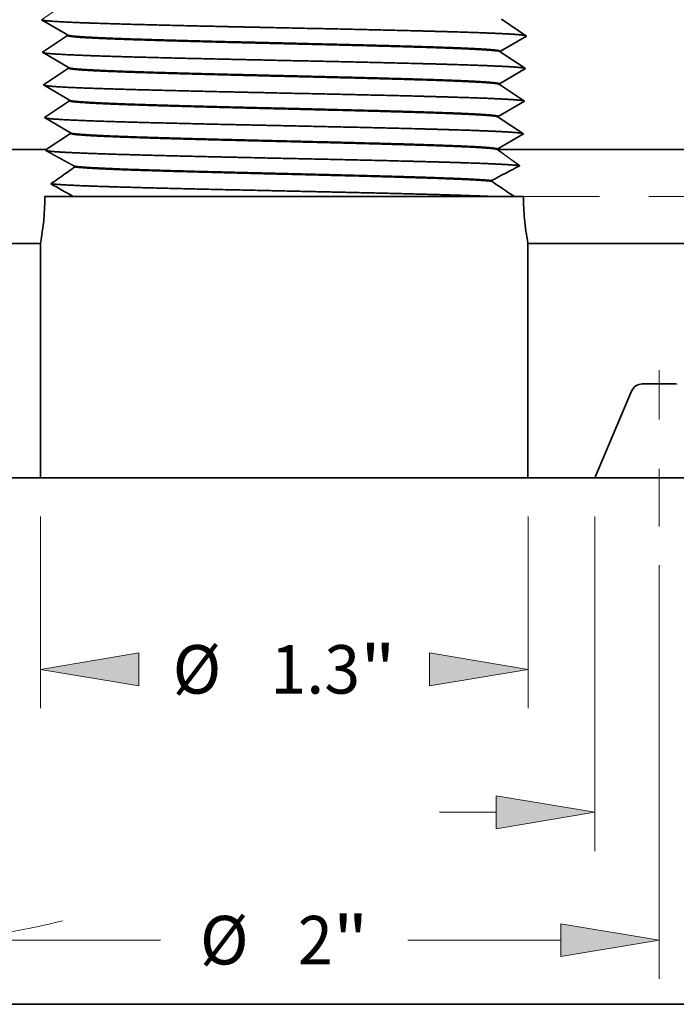
# Model space of a CAD drawing. Extents: x 0 to 10.8, y 0 to 8.3.
# Drawn here: x 3 to 4.3, y 0.2 to 2.2 of the extents above; entities that cross this region are included whole.
import ezdxf
from ezdxf.enums import TextEntityAlignment as Align

# ---------------------------------------------------------------- set-up
doc = ezdxf.new("R2010")
doc.units = 0
doc.header["$MEASUREMENT"] = 0
doc.linetypes.add('DASHDOT', pattern=[18.5, 12, -3, 0.5, -3])
doc.layers.get('0').update_dxf_attribs({"lineweight": 13})
doc.layers.add('1', color=7, linetype='Continuous', lineweight=13)
doc.styles.get("Standard").update_dxf_attribs({"font": 'isocp.shx'})

# ---------------------------------------------------------------- blocks, each defined once
blk = doc.blocks.new('BLOCK17')
at = {"color": 172, "lineweight": 13, "ltscale": 0.03937}
blk.add_line((0.828, -0.1034), (0.828, -0.9957), dxfattribs=at)
at = {"color": 172, "lineweight": 13, "ltscale": 0.003776}
blk.add_line((0.4142, -0.8923), (0.5653, -0.8923), dxfattribs=at)
at = {"color": 172, "lineweight": 13, "ltscale": 0.03937}
blk.add_lwpolyline([(0.5653, -0.9361), (0.828, -0.8923), (0.5653, -0.8485)], close=True, dxfattribs=at)
blk.add_solid([(0.5653, -0.9361), (0.828, -0.8923), (0.5653, -0.9361), (0.5653, -0.8485)], dxfattribs=at)
blk = doc.blocks.new('BLOCK18')
at = {"color": 5, "lineweight": 13, "ltscale": 0.03937}
blk.add_line((1, -0.2332), (1, -1.3366), dxfattribs=at)
at = {"color": 5, "lineweight": 13, "ltscale": 0.010192}
for p, q in [((-0.7373, -1.2332), (-0.3296, -1.2332)), ((0.3296, -1.2332), (0.7373, -1.2332))]:
    blk.add_line(p, q, dxfattribs=at)
at = {"color": 5, "lineweight": 13, "ltscale": 0.03937}
blk.add_lwpolyline([(0.7373, -1.2769), (1, -1.2332), (0.7373, -1.1894)], close=True, dxfattribs=at)
blk.add_solid([(0.7373, -1.2769), (1, -1.2332), (0.7373, -1.2769), (0.7373, -1.1894)], dxfattribs=at)
for s, p, p2 in [('%%c', (-0.2245, -1.2978), (-0.0952, -1.2978)), ('2', (0.0362, -1.2978), (0.1296, -1.2978)), ('"', (0.1296, -1.2978), (0.2245, -1.2978))]:
    blk.add_text(s, height=0.1293, dxfattribs=at).set_placement(p, p2, align=Align.FIT)
blk = doc.blocks.new('BLOCK19')
at = {"color": 172, "lineweight": 13, "ltscale": 0.03937}
blk.add_arc((-1, 0.4052), 1.6384, 279.2283, 284.4702, dxfattribs=at)
blk = doc.blocks.new('BLOCK25')
at = {"color": 172, "lineweight": 13, "ltscale": 0.012776}
for p, q in [((-0.65, -0.1034), (-0.65, -0.6145)), ((0.65, -0.1034), (0.65, -0.6145))]:
    blk.add_line(p, q, dxfattribs=at)
at = {"color": 172, "lineweight": 13, "ltscale": 0.03937}
for points in [[(-0.3873, -0.4672), (-0.65, -0.511), (-0.3873, -0.5548)], [(0.3873, -0.5548), (0.65, -0.511), (0.3873, -0.4672)]]:
    blk.add_lwpolyline(points, close=True, dxfattribs=at)
for points in [[(-0.3873, -0.4672), (-0.65, -0.511), (-0.3873, -0.4672), (-0.3873, -0.5548)], [(0.3873, -0.5548), (0.65, -0.511), (0.3873, -0.5548), (0.3873, -0.4672)]]:
    blk.add_solid(points, dxfattribs=at)
for s, p, p2 in [('%%c', (-0.2973, -0.5757), (-0.168, -0.5757)), ('1.3', (-0.0367, -0.5757), (0.2025, -0.5757)), ('"', (0.2025, -0.5757), (0.2973, -0.5757))]:
    blk.add_text(s, height=0.1293, dxfattribs=at).set_placement(p, p2, align=Align.FIT)
blk = doc.blocks.new('BLOCK30')
at = {"color": 7, "lineweight": 5, "ltscale": 0.03937}
blk.add_line((-1.4432, 0.625), (-0.65, 0.625), dxfattribs=at)
at = {"color": 7, "lineweight": 5, "ltscale": 0.015625}
blk.add_line((-0.65, 0.625), (-0.65, 0), dxfattribs=at)
at = {"color": 7, "lineweight": 5, "ltscale": 0.00445}
blk.add_line((-0.65, 0), (-0.828, 0), dxfattribs=at)
blk = doc.blocks.new('BLOCK31')
at = {"color": 7, "lineweight": 5, "ltscale": 0.002014}
for p, q in [((-0.5804, 1.2662), (-0.6473, 1.2214)), ((-0.6473, 1.2214), (-0.5777, 1.1809)), ((-0.5776, 1.1792), (-0.6446, 1.1344)), ((-0.6446, 1.1344), (-0.575, 1.0939)), ((-0.5749, 1.0922), (-0.6418, 1.0474)), ((-0.6418, 1.0474), (-0.5722, 1.0069)), ((-0.5722, 1.0052), (-0.6391, 0.9604)), ((-0.6391, 0.9604), (-0.5695, 0.9199))]:
    blk.add_line(p, q, dxfattribs=at)
at = {"color": 7, "lineweight": 5, "ltscale": 4.16873e-05}
for p, q in [((-0.5777, 1.1809), (-0.5776, 1.1792)), ((-0.5722, 1.0069), (-0.5722, 1.0052)), ((-0.5695, 0.9199), (-0.5695, 0.9182))]:
    blk.add_line(p, q, dxfattribs=at)
at = {"color": 7, "lineweight": 5, "ltscale": 4.16854e-05}
blk.add_line((-0.575, 1.0939), (-0.5749, 1.0922), dxfattribs=at)
at = {"color": 7, "lineweight": 5, "ltscale": 0.001942}
blk.add_line((-0.5695, 0.9182), (-0.634, 0.875), dxfattribs=at)
at = {"color": 7, "lineweight": 5, "ltscale": 0.03937}
blk.add_line((-0.634, 0.875), (-1.4432, 0.875), dxfattribs=at)
blk = doc.blocks.new('BLOCK32')
at = {"color": 7, "lineweight": 5, "ltscale": 0.015625}
blk.add_line((0.65, 0), (0.65, 0.625), dxfattribs=at)
at = {"color": 7, "lineweight": 5, "ltscale": 0.03937}
blk.add_line((0.65, 0.625), (1.4432, 0.625), dxfattribs=at)
at = {"color": 7, "lineweight": 5, "ltscale": 4.76894e-05}
for p, q in [((0.9299, 0.2377), (0.9288, 0.2361)), ((0.9546, 0.25), (0.9527, 0.2499))]:
    blk.add_line(p, q, dxfattribs=at)
at = {"color": 7, "lineweight": 5, "ltscale": 4.7691e-05}
for p, q in [((0.9311, 0.2392), (0.9299, 0.2377)), ((0.9383, 0.2454), (0.9367, 0.2443))]:
    blk.add_line(p, q, dxfattribs=at)
at = {"color": 7, "lineweight": 5, "ltscale": 4.76905e-05}
for p, q in [((0.9324, 0.2406), (0.9311, 0.2392)), ((0.9452, 0.2485), (0.9434, 0.2479))]:
    blk.add_line(p, q, dxfattribs=at)
at = {"color": 7, "lineweight": 5, "ltscale": 4.76912e-05}
blk.add_line((0.9338, 0.2419), (0.9324, 0.2406), dxfattribs=at)
at = {"color": 7, "lineweight": 5, "ltscale": 4.76909e-05}
blk.add_line((0.9352, 0.2432), (0.9338, 0.2419), dxfattribs=at)
at = {"color": 7, "lineweight": 5, "ltscale": 4.76904e-05}
for p, q in [((0.9367, 0.2443), (0.9352, 0.2432)), ((0.9417, 0.2472), (0.94, 0.2463)), ((0.9269, 0.2328), (0.9261, 0.2311))]:
    blk.add_line(p, q, dxfattribs=at)
at = {"color": 7, "lineweight": 5, "ltscale": 4.76889e-05}
blk.add_line((0.94, 0.2463), (0.9383, 0.2454), dxfattribs=at)
at = {"color": 7, "lineweight": 5, "ltscale": 4.76908e-05}
blk.add_line((0.9434, 0.2479), (0.9417, 0.2472), dxfattribs=at)
at = {"color": 7, "lineweight": 5, "ltscale": 4.76913e-05}
for p, q in [((0.9471, 0.2491), (0.9452, 0.2485)), ((1.0473, 0.2499), (1.0454, 0.25))]:
    blk.add_line(p, q, dxfattribs=at)
at = {"color": 7, "lineweight": 5, "ltscale": 4.76914e-05}
blk.add_line((0.9489, 0.2495), (0.9471, 0.2491), dxfattribs=at)
at = {"color": 7, "lineweight": 5, "ltscale": 4.76896e-05}
blk.add_line((0.9508, 0.2498), (0.9489, 0.2495), dxfattribs=at)
at = {"color": 7, "lineweight": 5, "ltscale": 4.76916e-05}
blk.add_line((0.9527, 0.2499), (0.9508, 0.2498), dxfattribs=at)
at = {"color": 7, "lineweight": 5, "ltscale": 0.002268}
blk.add_line((1.0454, 0.25), (0.9546, 0.25), dxfattribs=at)
at = {"color": 7, "lineweight": 5, "ltscale": 0.006277}
blk.add_line((0.9261, 0.2311), (0.828, 0), dxfattribs=at)
at = {"color": 7, "lineweight": 5, "ltscale": 4.76897e-05}
blk.add_line((0.9278, 0.2345), (0.9269, 0.2328), dxfattribs=at)
at = {"color": 7, "lineweight": 5, "ltscale": 4.76907e-05}
blk.add_line((0.9288, 0.2361), (0.9278, 0.2345), dxfattribs=at)
at = {"color": 7, "lineweight": 5, "ltscale": 0.00445}
blk.add_line((0.828, 0), (0.65, 0), dxfattribs=at)
blk = doc.blocks.new('BLOCK33')
at = {"color": 7, "lineweight": 5, "ltscale": 0.002014}
for p, q in [((0.6459, 1.1779), (0.579, 1.2227)), ((0.5763, 1.1374), (0.6459, 1.1779)), ((0.6432, 1.0909), (0.5763, 1.1357)), ((0.5736, 1.0504), (0.6432, 1.0909)), ((0.6405, 1.0039), (0.5736, 1.0487)), ((0.5709, 0.9634), (0.6405, 1.0039)), ((0.6378, 0.9169), (0.5708, 0.9617)), ((0.5682, 0.8764), (0.6378, 0.9169))]:
    blk.add_line(p, q, dxfattribs=at)
at = {"color": 7, "lineweight": 5, "ltscale": 4.16854e-05}
blk.add_line((0.5763, 1.1357), (0.5763, 1.1374), dxfattribs=at)
at = {"color": 7, "lineweight": 5, "ltscale": 4.16873e-05}
for p, q in [((0.5736, 1.0487), (0.5736, 1.0504)), ((0.5708, 0.9617), (0.5709, 0.9634))]:
    blk.add_line(p, q, dxfattribs=at)
at = {"color": 7, "lineweight": 5, "ltscale": 3.45069e-05}
blk.add_line((0.5681, 0.875), (0.5682, 0.8764), dxfattribs=at)
at = {"color": 7, "lineweight": 5, "ltscale": 0.03937}
blk.add_line((1.4432, 0.875), (0.5681, 0.875), dxfattribs=at)

msp = doc.modelspace()

# ---------------------------------------------------------------- linework, layer by layer
at = {"color": 7, "lineweight": 35, "ltscale": 0.001533}
for p, q in [((3.0491, 2.2178), (2.9962, 2.2486)), ((3.9805, 2.2155), (3.9296, 2.2496)), ((2.9982, 2.1824), (3.0492, 2.2165)), ((3.9276, 2.1846), (3.9805, 2.2155)), ((3.0512, 2.1515), (2.9982, 2.1824)), ((3.9785, 2.1493), (3.9275, 2.1834)), ((3.0003, 2.1162), (3.0512, 2.1503)), ((3.9255, 2.1184), (3.9785, 2.1493)), ((3.0533, 2.0853), (3.0003, 2.1162)), ((3.9764, 2.0831), (3.9255, 2.1172)), ((3.0024, 2.0499), (3.0533, 2.084)), ((3.9234, 2.0522), (3.9764, 2.0831)), ((3.0553, 2.0191), (3.0024, 2.0499)), ((3.9743, 2.0168), (3.9234, 2.0509)), ((3.9214, 1.986), (3.9743, 2.0168))]:
    msp.add_line(p, q, dxfattribs=at)
at = {"color": 7, "lineweight": 35, "ltscale": 3.17319e-05}
for p, q in [((3.0492, 2.2165), (3.0491, 2.2178)), ((3.9275, 2.1834), (3.9276, 2.1846)), ((3.0512, 2.1503), (3.0512, 2.1515)), ((3.9255, 2.1172), (3.9255, 2.1184))]:
    msp.add_line(p, q, dxfattribs=at)
at = {"color": 7, "lineweight": 35, "ltscale": 3.1732e-05}
for p, q in [((3.0533, 2.084), (3.0533, 2.0853)), ((3.9234, 2.0509), (3.9234, 2.0522))]:
    msp.add_line(p, q, dxfattribs=at)
at = {"color": 7, "lineweight": 35, "ltscale": 3.17321e-05}
msp.add_line((3.0554, 2.0178), (3.0553, 2.0191), dxfattribs=at)
at = {"color": 7, "lineweight": 35, "ltscale": 0.001478}
msp.add_line((3.0062, 1.9849), (3.0554, 2.0178), dxfattribs=at)
at = {"color": 7, "lineweight": 35, "ltscale": 0.015399}
msp.add_line((2.3903, 1.9849), (3.0062, 1.9849), dxfattribs=at)
at = {"color": 7, "lineweight": 35, "ltscale": 4.35704e-06}
msp.add_line((3.0048, 1.9833), (3.0049, 1.9833), dxfattribs=at)
at = {"color": 7, "lineweight": 35, "ltscale": 3.8559e-06}
msp.add_line((3.0049, 1.9833), (3.0048, 1.9833), dxfattribs=at)
at = {"color": 7, "lineweight": 35, "ltscale": 9.71077e-06}
msp.add_line((3.9213, 1.9848), (3.921, 1.9851), dxfattribs=at)
at = {"color": 7, "lineweight": 35, "ltscale": 2.62678e-05}
msp.add_line((3.9213, 1.9849), (3.9214, 1.986), dxfattribs=at)
at = {"color": 7, "lineweight": 35, "ltscale": 2.77381e-06}
msp.add_line((3.9213, 1.9849), (3.9213, 1.9848), dxfattribs=at)
at = {"color": 7, "lineweight": 35, "ltscale": 0.016653}
msp.add_line((4.5874, 1.9849), (3.9213, 1.9849), dxfattribs=at)
at = {"color": 7, "lineweight": 35, "ltscale": 3.28408e-05}
msp.add_line((3.0639, 1.9498), (3.0636, 1.9511), dxfattribs=at)
at = {"color": 7, "lineweight": 35, "ltscale": 3.15988e-05}
msp.add_line((3.9098, 1.9207), (3.9099, 1.922), dxfattribs=at)
at = {"color": 7, "lineweight": 35, "ltscale": 0.001433}
msp.add_line((3.0033, 1.8898), (3.0607, 1.8898), dxfattribs=at)
at = {"color": 7, "lineweight": 35, "ltscale": 0.03937}
for p, q in [((3.9087, 1.8898), (3.0607, 1.8898)), ((2.9941, 1.3189), (3.9231, 1.3189))]:
    msp.add_line(p, q, dxfattribs=at)
at = {"color": 7, "lineweight": 35, "ltscale": 6.48226e-05}
msp.add_line((3.9087, 1.8898), (3.9113, 1.8898), dxfattribs=at)
at = {"color": 7, "lineweight": 35, "ltscale": 0.001113}
msp.add_line((3.9113, 1.8898), (3.9558, 1.8898), dxfattribs=at)
at = {"color": 7, "linetype": 'DASHDOT', "lineweight": 13, "ltscale": 0.018327}
msp.add_line((4.6485, 1.8898), (3.9154, 1.8898), dxfattribs=at)
at = {"color": 7, "lineweight": 35, "ltscale": 0.000465946}
msp.add_line((3.9558, 1.8898), (3.9744, 1.8898), dxfattribs=at)
at = {"color": 7, "lineweight": 35, "ltscale": 0.015095}
for p, q in [((2.3903, 1.7946), (2.9941, 1.7946)), ((4.5874, 1.7946), (3.9836, 1.7946))]:
    msp.add_line(p, q, dxfattribs=at)
at = {"color": 7, "lineweight": 35, "ltscale": 0.011894}
for p, q in [((2.9941, 1.3189), (2.9941, 1.7946)), ((3.9836, 1.3189), (3.9836, 1.7946))]:
    msp.add_line(p, q, dxfattribs=at)
at = {"color": 7, "linetype": 'DASHDOT', "lineweight": 13, "ltscale": 0.009743}
msp.add_line((4.2501, 1.2201), (4.2501, 1.6099), dxfattribs=at)
at = {"color": 7, "lineweight": 35, "ltscale": 0.001727}
msp.add_line((4.2846, 1.5092), (4.2155, 1.5092), dxfattribs=at)
at = {"color": 7, "lineweight": 35, "ltscale": 0.004778}
msp.add_line((4.1191, 1.3189), (4.1938, 1.4948), dxfattribs=at)
at = {"color": 7, "lineweight": 35, "ltscale": 0.003387}
for p, q in [((2.8586, 1.3189), (2.9941, 1.3189)), ((3.9836, 1.3189), (4.1191, 1.3189))]:
    msp.add_line(p, q, dxfattribs=at)
at = {"color": 7, "lineweight": 35, "ltscale": 0.001514}
msp.add_line((3.9231, 1.3189), (3.9836, 1.3189), dxfattribs=at)
at = {"color": 7, "lineweight": 35, "ltscale": 0.003816}
msp.add_line((4.1191, 1.3189), (4.2718, 1.3189), dxfattribs=at)
at = {"color": 7, "lineweight": 35, "ltscale": 0.00273}
msp.add_line((4.2718, 1.3189), (4.381, 1.3189), dxfattribs=at)
at = {"color": 7, "lineweight": 35, "ltscale": 0.03937}
for points in [[(3.0491, 2.2178, 0.242944), (3.0495, 2.2173)], [(3.9275, 2.1834, 0.251754), (3.9272, 2.1838)], [(3.0512, 2.1515, 0.243025), (3.0516, 2.1511)], [(3.9255, 2.1172, 0.25184), (3.9252, 2.1175)], [(3.0533, 2.0853, 0.243108), (3.0536, 2.0849)], [(3.9234, 2.0509, 0.251946), (3.9231, 2.0513)], [(3.0553, 2.0191, 0.243191), (3.0557, 2.0187)], [(3.9233, 1.9835, 0.02738), (3.9213, 1.9848)], [(3.044, 1.9354, 0.004623), (3.0639, 1.9498)], [(3.9669, 1.9522, 0.002514), (3.9099, 1.922)], [(3.0153, 1.9155, 0.00488), (3.044, 1.9354)], [(3.9098, 1.9207, 0.004583), (3.9558, 1.8898)], [(3.0607, 1.8898, 0.002247), (3.0153, 1.9155)], [(2.9941, 1.7946, 0.047582), (3.0033, 1.8898)], [(3.9744, 1.8898, 0.023342), (3.9765, 1.8442)], [(3.9765, 1.8442, 0.024156), (3.9836, 1.7946)], [(4.2155, 1.5092, 0.300965), (4.1938, 1.4948)]]:
    msp.add_lwpolyline(points, format="xyb", dxfattribs=at)
for points, knots in [([(2.9975, 2.2479), (3.0002, 2.2471), (3.0063, 2.2463), (3.0157, 2.2455), (3.0561, 2.243), (3.1213, 2.2408), (3.1736, 2.2393), (3.2911, 2.2363), (3.4185, 2.2335), (3.4874, 2.2321), (3.6253, 2.2292), (3.7566, 2.2261), (3.8201, 2.2245), (3.8775, 2.2227), (3.9205, 2.2208)], [0, 0, 0, 0, 0, 0, 5.8669, 5.8669, 5.8669, 19.657432, 19.657432, 19.657432, 35.282355, 35.282355, 35.282355, 51.207186, 51.207186, 51.207186, 51.207186, 51.207186, 51.207186]), ([(3.9205, 2.2208), (3.9379, 2.22), (3.9529, 2.2192), (3.9651, 2.2184), (3.9743, 2.2174), (3.9786, 2.2165), (3.9789, 2.2164), (3.9792, 2.2163), (3.9795, 2.2162)], [0, 0, 0, 0, 0, 0, 6.433487, 6.433487, 6.433487, 7.069797, 7.069797, 7.069797, 7.069797, 7.069797, 7.069797]), ([(3.874, 2.1886), (3.8553, 2.1896), (3.8333, 2.1905), (3.8083, 2.1914), (3.7571, 2.1931), (3.7002, 2.1947), (3.6729, 2.1954), (3.5893, 2.1975), (3.5012, 2.1996), (3.442, 2.201), (3.3309, 2.2037), (3.2292, 2.2065), (3.1836, 2.2079), (3.123, 2.2101), (3.0813, 2.2123), (3.0694, 2.2131), (3.0569, 2.2143), (3.051, 2.2155), (3.0498, 2.2158), (3.0492, 2.2161), (3.0492, 2.2165)], [0, 0, 0, 0, 0, 0, 10.015387, 10.015387, 10.015387, 18.876697, 18.876697, 18.876697, 35.99522, 35.99522, 35.99522, 51.910642, 51.910642, 51.910642, 60.213823, 60.213823, 60.213823, 63.719176, 63.719176, 63.719176, 63.719176, 63.719176, 63.719176]), ([(3.874, 2.1899), (3.8554, 2.1909), (3.8333, 2.1918), (3.8083, 2.1927), (3.7571, 2.1943), (3.7002, 2.1959), (3.6729, 2.1967), (3.59, 2.1988), (3.5025, 2.2009), (3.4439, 2.2023), (3.3331, 2.2049), (3.2317, 2.2077), (3.1858, 2.2091), (3.1296, 2.2111), (3.0893, 2.2132), (3.0791, 2.2138), (3.0643, 2.2149), (3.055, 2.2159), (3.0521, 2.2164), (3.0503, 2.2169), (3.0495, 2.2173)], [0, 0, 0, 0, 0, 0, 10.033955, 10.033955, 10.033955, 18.908377, 18.908377, 18.908377, 35.877017, 35.877017, 35.877017, 51.844484, 51.844484, 51.844484, 58.251791, 58.251791, 58.251791, 62.964139, 62.964139, 62.964139, 62.964139, 62.964139, 62.964139]), ([(2.9995, 2.1816), (3.0022, 2.1808), (3.0084, 2.18), (3.0178, 2.1793), (3.0583, 2.1768), (3.1235, 2.1745), (3.1758, 2.173), (3.2935, 2.17), (3.4209, 2.1673), (3.4899, 2.1658), (3.6269, 2.1629), (3.7571, 2.1598), (3.8197, 2.1582), (3.8762, 2.1565), (3.9187, 2.1545)], [0, 0, 0, 0, 0, 0, 5.854498, 5.854498, 5.854498, 19.636676, 19.636676, 19.636676, 35.263932, 35.263932, 35.263932, 50.978254, 50.978254, 50.978254, 50.978254, 50.978254, 50.978254]), ([(3.9276, 2.1846), (3.9276, 2.1855), (3.9244, 2.1863), (3.9179, 2.1871), (3.9053, 2.1881), (3.8881, 2.1892), (3.8837, 2.1894), (3.879, 2.1897), (3.874, 2.1899)], [0, 0, 0, 0, 0, 0, 8.281869, 8.281869, 8.281869, 10.950241, 10.950241, 10.950241, 10.950241, 10.950241, 10.950241]), ([(3.8722, 2.1224), (3.8536, 2.1234), (3.8316, 2.1243), (3.8066, 2.1252), (3.7555, 2.1269), (3.6986, 2.1285), (3.6713, 2.1292), (3.588, 2.1313), (3.5001, 2.1334), (3.4411, 2.1348), (3.3304, 2.1375), (3.2294, 2.1403), (3.1841, 2.1417), (3.1239, 2.1439), (3.0827, 2.1461), (3.071, 2.147), (3.0587, 2.1481), (3.053, 2.1493), (3.0518, 2.1496), (3.0513, 2.1499), (3.0512, 2.1503)], [0, 0, 0, 0, 0, 0, 10.012967, 10.012967, 10.012967, 18.874605, 18.874605, 18.874605, 35.96819, 35.96819, 35.96819, 51.828109, 51.828109, 51.828109, 60.118654, 60.118654, 60.118654, 63.543305, 63.543305, 63.543305, 63.543305, 63.543305, 63.543305]), ([(3.8722, 2.1237), (3.8536, 2.1246), (3.8316, 2.1255), (3.8066, 2.1265), (3.7555, 2.1281), (3.6987, 2.1297), (3.6714, 2.1305), (3.5886, 2.1326), (3.5013, 2.1347), (3.443, 2.1361), (3.3327, 2.1387), (3.2318, 2.1415), (3.1863, 2.1429), (3.1305, 2.1449), (3.0906, 2.147), (3.0805, 2.1476), (3.066, 2.1487), (3.057, 2.1497), (3.0541, 2.1502), (3.0524, 2.1507), (3.0516, 2.1511)], [0, 0, 0, 0, 0, 0, 10.031536, 10.031536, 10.031536, 18.906491, 18.906491, 18.906491, 35.850364, 35.850364, 35.850364, 51.76173, 51.76173, 51.76173, 58.158357, 58.158357, 58.158357, 62.785124, 62.785124, 62.785124, 62.785124, 62.785124, 62.785124]), ([(3.9187, 2.1545), (3.936, 2.1538), (3.9509, 2.153), (3.963, 2.1521), (3.9722, 2.1512), (3.9765, 2.1502), (3.9768, 2.1502), (3.9771, 2.1501), (3.9774, 2.15)], [0, 0, 0, 0, 0, 0, 6.401533, 6.401533, 6.401533, 7.034667, 7.034667, 7.034667, 7.034667, 7.034667, 7.034667]), ([(3.9255, 2.1184), (3.9255, 2.1194), (3.9212, 2.1203), (3.9124, 2.1212), (3.8981, 2.1223), (3.8793, 2.1233), (3.877, 2.1234), (3.8746, 2.1236), (3.8722, 2.1237)], [0, 0, 0, 0, 0, 0, 9.603829, 9.603829, 9.603829, 10.924055, 10.924055, 10.924055, 10.924055, 10.924055, 10.924055]), ([(3.9252, 2.1175), (3.924, 2.1183), (3.9197, 2.1191), (3.9126, 2.1199), (3.8999, 2.1209), (3.8834, 2.1218), (3.8798, 2.122), (3.8761, 2.1222), (3.8722, 2.1224)], [0, 0, 0, 0, 0, 0, 8.049504, 8.049504, 8.049504, 10.147266, 10.147266, 10.147266, 10.147266, 10.147266, 10.147266]), ([(3.0016, 2.1154), (3.0043, 2.1146), (3.0105, 2.1138), (3.0199, 2.113), (3.0604, 2.1105), (3.1257, 2.1083), (3.1781, 2.1068), (3.2959, 2.1038), (3.4234, 2.101), (3.4924, 2.0995), (3.6285, 2.0966), (3.7577, 2.0936), (3.8193, 2.0919), (3.875, 2.0902), (3.9169, 2.0883)], [0, 0, 0, 0, 0, 0, 5.842063, 5.842063, 5.842063, 19.615973, 19.615973, 19.615973, 35.245971, 35.245971, 35.245971, 50.748874, 50.748874, 50.748874, 50.748874, 50.748874, 50.748874]), ([(3.8703, 2.0562), (3.8518, 2.0571), (3.8298, 2.0581), (3.8049, 2.059), (3.7539, 2.0606), (3.6971, 2.0622), (3.6698, 2.063), (3.5866, 2.0651), (3.499, 2.0672), (3.4402, 2.0686), (3.33, 2.0713), (3.2295, 2.0741), (3.1845, 2.0755), (3.1249, 2.0777), (3.0841, 2.08), (3.0725, 2.0808), (3.0605, 2.0819), (3.0549, 2.0831), (3.0539, 2.0834), (3.0533, 2.0837), (3.0533, 2.084)], [0, 0, 0, 0, 0, 0, 10.010741, 10.010741, 10.010741, 18.872662, 18.872662, 18.872662, 35.941295, 35.941295, 35.941295, 51.745859, 51.745859, 51.745859, 60.023949, 60.023949, 60.023949, 63.367661, 63.367661, 63.367661, 63.367661, 63.367661, 63.367661]), ([(3.8704, 2.0575), (3.8518, 2.0584), (3.8299, 2.0593), (3.805, 2.0602), (3.7539, 2.0619), (3.6971, 2.0635), (3.6699, 2.0642), (3.5732, 2.0668), (3.4704, 2.0692), (3.3972, 2.0709), (3.2891, 2.0736), (3.1958, 2.0765), (3.1655, 2.0775), (3.1236, 2.0791), (3.0919, 2.0808), (3.0819, 2.0814), (3.0678, 2.0825), (3.0589, 2.0835), (3.0562, 2.084), (3.0544, 2.0844), (3.0536, 2.0849)], [0, 0, 0, 0, 0, 0, 10.029272, 10.029272, 10.029272, 18.904742, 18.904742, 18.904742, 40.209721, 40.209721, 40.209721, 51.688042, 51.688042, 51.688042, 58.074914, 58.074914, 58.074914, 62.615678, 62.615678, 62.615678, 62.615678, 62.615678, 62.615678]), ([(3.9169, 2.0883), (3.9341, 2.0875), (3.949, 2.0867), (3.961, 2.0859), (3.9701, 2.085), (3.9744, 2.084), (3.9748, 2.0839), (3.9751, 2.0838), (3.9753, 2.0838)], [0, 0, 0, 0, 0, 0, 6.369619, 6.369619, 6.369619, 6.999581, 6.999581, 6.999581, 6.999581, 6.999581, 6.999581]), ([(3.0037, 2.0492), (3.0064, 2.0484), (3.0126, 2.0476), (3.022, 2.0468), (3.0626, 2.0443), (3.1279, 2.042), (3.1804, 2.0405), (3.2983, 2.0375), (3.4258, 2.0347), (3.495, 2.0333), (3.6302, 2.0304), (3.7583, 2.0273), (3.819, 2.0257), (3.8737, 2.024), (3.915, 2.0221)], [0, 0, 0, 0, 0, 0, 5.829609, 5.829609, 5.829609, 19.595338, 19.595338, 19.595338, 35.228285, 35.228285, 35.228285, 50.518927, 50.518927, 50.518927, 50.518927, 50.518927, 50.518927]), ([(3.9231, 2.0513), (3.9219, 2.0521), (3.9177, 2.0529), (3.9105, 2.0537), (3.8979, 2.0547), (3.8815, 2.0556), (3.8779, 2.0558), (3.8742, 2.056), (3.8703, 2.0562)], [0, 0, 0, 0, 0, 0, 8.015134, 8.015134, 8.015134, 10.098596, 10.098596, 10.098596, 10.098596, 10.098596, 10.098596]), ([(3.9234, 2.0522), (3.9234, 2.053), (3.9203, 2.0538), (3.9139, 2.0546), (3.9015, 2.0557), (3.8845, 2.0567), (3.88, 2.057), (3.8753, 2.0572), (3.8704, 2.0575)], [0, 0, 0, 0, 0, 0, 8.240813, 8.240813, 8.240813, 10.917503, 10.917503, 10.917503, 10.917503, 10.917503, 10.917503]), ([(3.8685, 1.9912), (3.8501, 1.9922), (3.8281, 1.9931), (3.8033, 1.994), (3.7523, 1.9957), (3.6956, 1.9973), (3.6683, 1.998), (3.5719, 2.0006), (3.4695, 2.003), (3.3965, 2.0047), (3.2889, 2.0074), (3.1962, 2.0103), (3.1662, 2.0113), (3.1201, 2.0131), (3.0866, 2.015), (3.0748, 2.0158), (3.0636, 2.0168), (3.0579, 2.0179), (3.0569, 2.0182), (3.0561, 2.0184), (3.0557, 2.0187)], [0, 0, 0, 0, 0, 0, 10.027208, 10.027208, 10.027208, 18.903143, 18.903143, 18.903143, 40.167157, 40.167157, 40.167157, 51.604662, 51.604662, 51.604662, 59.909763, 59.909763, 59.909763, 62.437054, 62.437054, 62.437054, 62.437054, 62.437054, 62.437054]), ([(3.915, 2.0221), (3.9322, 2.0213), (3.947, 2.0205), (3.959, 2.0197), (3.9681, 2.0187), (3.9723, 2.0178), (3.9727, 2.0177), (3.973, 2.0176), (3.9733, 2.0175)], [0, 0, 0, 0, 0, 0, 6.337606, 6.337606, 6.337606, 6.964387, 6.964387, 6.964387, 6.964387, 6.964387, 6.964387]), ([(3.8685, 1.99), (3.85, 1.9909), (3.8281, 1.9918), (3.8032, 1.9928), (3.7523, 1.9944), (3.6956, 1.996), (3.6683, 1.9968), (3.5853, 1.9989), (3.4978, 2.0011), (3.4393, 2.0025), (3.3296, 2.0051), (3.2296, 2.0079), (3.185, 2.0093), (3.1185, 2.0118), (3.0758, 2.0143), (3.063, 2.0154), (3.056, 2.0166), (3.0554, 2.0177), (3.0554, 2.0177), (3.0554, 2.0178), (3.0554, 2.0178)], [0, 0, 0, 0, 0, 0, 10.008588, 10.008588, 10.008588, 18.870917, 18.870917, 18.870917, 35.91465, 35.91465, 35.91465, 51.663982, 51.663982, 51.663982, 62.887029, 62.887029, 62.887029, 63.237224, 63.237224, 63.237224, 63.237224, 63.237224, 63.237224]), ([(3.0048, 1.9833), (3.0061, 1.9825), (3.0109, 1.9817), (3.019, 1.981), (3.0548, 1.9785), (3.1156, 1.9762), (3.1649, 1.9748), (3.276, 1.9718), (3.3974, 1.9691), (3.4628, 1.9677), (3.6024, 1.9647), (3.7366, 1.9616), (3.8052, 1.9598), (3.8675, 1.958), (3.9132, 1.9559)], [0, 0, 0, 0, 0, 0, 5.757608, 5.757608, 5.757608, 18.993671, 18.993671, 18.993671, 33.946445, 33.946445, 33.946445, 50.874714, 50.874714, 50.874714, 50.874714, 50.874714, 50.874714]), ([(3.0049, 1.9833), (3.0078, 1.9816), (3.0124, 1.979), (3.0179, 1.976), (3.0297, 1.9695), (3.0426, 1.9625), (3.0495, 1.9588), (3.0565, 1.955), (3.0636, 1.9511)], [0, 0, 0, 0, 0, 0, 2.250864, 2.250864, 2.250864, 4.728578, 4.728578, 4.728578, 4.728578, 4.728578, 4.728578]), ([(3.921, 1.9851), (3.92, 1.9858), (3.9167, 1.9865), (3.9111, 1.9871), (3.9001, 1.9881), (3.8848, 1.9891), (3.8797, 1.9894), (3.8743, 1.9897), (3.8685, 1.99)], [0, 0, 0, 0, 0, 0, 7.009939, 7.009939, 7.009939, 10.132432, 10.132432, 10.132432, 10.132432, 10.132432, 10.132432]), ([(3.9214, 1.986), (3.9214, 1.9868), (3.918, 1.9876), (3.9113, 1.9885), (3.8986, 1.9895), (3.8813, 1.9906), (3.8773, 1.9908), (3.873, 1.991), (3.8686, 1.9912)], [0, 0, 0, 0, 0, 0, 8.455944, 8.455944, 8.455944, 10.878774, 10.878774, 10.878774, 10.878774, 10.878774, 10.878774]), ([(3.9233, 1.9836), (3.9266, 1.9814), (3.9323, 1.9773), (3.9396, 1.9719), (3.9494, 1.9648), (3.9599, 1.9572), (3.9622, 1.9556), (3.9646, 1.9539), (3.9669, 1.9522)], [0, 0, 0, 0, 0, 0, 3.263304, 3.263304, 3.263304, 4.176151, 4.176151, 4.176151, 4.176151, 4.176151, 4.176151]), ([(3.8667, 1.925), (3.8483, 1.926), (3.8264, 1.9269), (3.8016, 1.9278), (3.7507, 1.9295), (3.6941, 1.9311), (3.6668, 1.9318), (3.573, 1.9343), (3.4736, 1.9367), (3.4034, 1.9384), (3.2975, 1.941), (3.2052, 1.9438), (3.174, 1.9448), (3.1309, 1.9465), (3.0981, 1.9482), (3.0878, 1.9488), (3.0765, 1.9496), (3.0684, 1.9505), (3.0666, 1.9507), (3.065, 1.9509), (3.0636, 1.9511)], [0, 0, 0, 0, 0, 0, 10.025215, 10.025215, 10.025215, 18.901754, 18.901754, 18.901754, 39.377087, 39.377087, 39.377087, 51.058499, 51.058499, 51.058499, 57.482776, 57.482776, 57.482776, 59.508764, 59.508764, 59.508764, 59.508764, 59.508764, 59.508764]), ([(3.8667, 1.9238), (3.8483, 1.9247), (3.8264, 1.9256), (3.8016, 1.9265), (3.7507, 1.9282), (3.694, 1.9298), (3.6668, 1.9306), (3.5731, 1.933), (3.4736, 1.9354), (3.4036, 1.9371), (3.2977, 1.9398), (3.2053, 1.9425), (3.1741, 1.9436), (3.131, 1.9452), (3.0982, 1.9469), (3.0879, 1.9476), (3.0767, 1.9484), (3.0685, 1.9492), (3.0668, 1.9494), (3.0652, 1.9496), (3.0639, 1.9498)], [0, 0, 0, 0, 0, 0, 10.006505, 10.006505, 10.006505, 18.869359, 18.869359, 18.869359, 39.299008, 39.299008, 39.299008, 50.966327, 50.966327, 50.966327, 57.378544, 57.378544, 57.378544, 59.346716, 59.346716, 59.346716, 59.346716, 59.346716, 59.346716]), ([(3.9099, 1.922), (3.9053, 1.9225), (3.8991, 1.9231), (3.8918, 1.9236), (3.8818, 1.9242), (3.8704, 1.9248), (3.8692, 1.9249), (3.868, 1.925), (3.8667, 1.925)], [0, 0, 0, 0, 0, 0, 5.797949, 5.797949, 5.797949, 6.463561, 6.463561, 6.463561, 6.463561, 6.463561, 6.463561]), ([(3.0153, 1.9155), (3.0254, 1.9143), (3.0421, 1.9132), (3.0644, 1.9121), (3.1312, 1.9095), (3.216, 1.9072), (3.2712, 1.9058), (3.4036, 1.9028), (3.541, 1.8998), (3.6172, 1.8982), (3.7291, 1.8956), (3.8279, 1.8928), (3.858, 1.8918), (3.8853, 1.8908), (3.9087, 1.8898)], [0, 0, 0, 0, 0, 0, 8.465941, 8.465941, 8.465941, 21.971023, 21.971023, 21.971023, 39.727304, 39.727304, 39.727304, 48.203687, 48.203687, 48.203687, 48.203687, 48.203687, 48.203687])]:
    msp.add_open_spline(points, degree=5, knots=knots, dxfattribs=at)
for points in [[(3.9272, 2.1838), (3.9258, 2.1848), (3.9194, 2.1858), (3.9081, 2.1867), (3.8928, 2.1877), (3.874, 2.1886)], [(3.0062, 1.9849), (3.0064, 1.9849), (3.0063, 1.9848), (3.006, 1.9844), (3.0054, 1.984), (3.0048, 1.9833)], [(3.9132, 1.9559), (3.9286, 1.9552), (3.9421, 1.9545), (3.9533, 1.9537), (3.9617, 1.953), (3.9669, 1.9522)], [(3.9098, 1.9207), (3.9045, 1.9213), (3.8974, 1.9219), (3.8886, 1.9226), (3.8784, 1.9232), (3.8667, 1.9238)]]:
    msp.add_open_spline(points, degree=5, dxfattribs=at)
at = {"layer": '1', "color": 7, "lineweight": 35, "ltscale": 0.03937}
msp.add_line((0.25, 0.25), (10.75, 0.25), dxfattribs=at)

# ---------------------------------------------------------------- block references
at = {"lineweight": 0, "xscale": 0.7611960000000002, "yscale": 0.7611960000000002, "zscale": 0.7611960000000002}
for name in ['BLOCK31', 'BLOCK33', 'BLOCK30', 'BLOCK32', 'BLOCK19', 'BLOCK25', 'BLOCK17', 'BLOCK18']:
    msp.add_blockref(name, (3.4889, 1.3189), dxfattribs=at)

doc.saveas('drawing.dxf')
